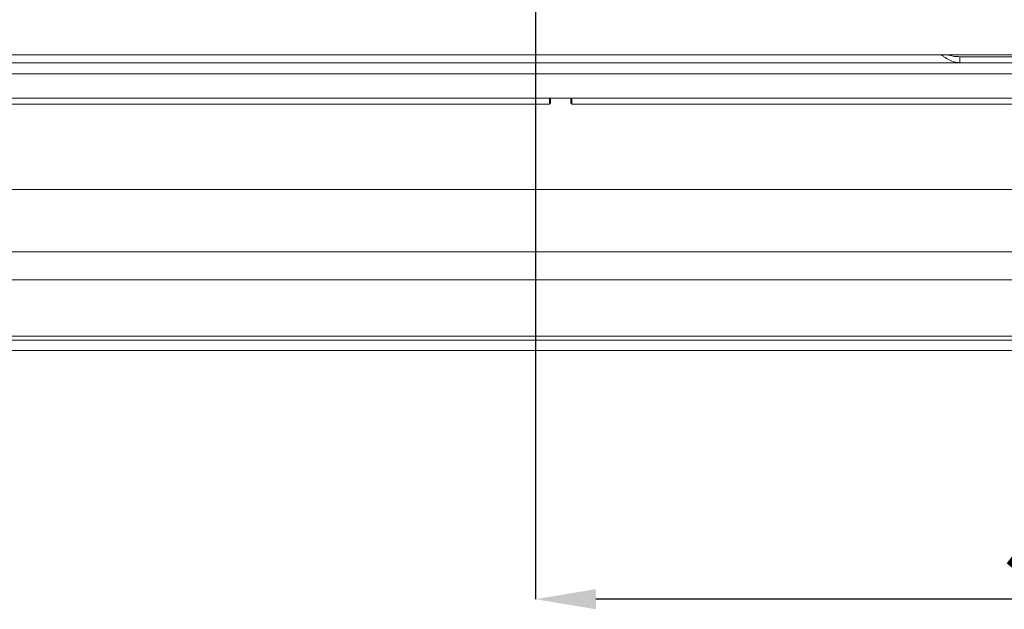
# Model space of a CAD drawing. Units: millimetres. Extents: x 6540 to 10435, y 755 to 5594.
# Drawn here: x 8208 to 8696, y 987 to 1279 of the extents above; entities that cross this region are included whole.
import ezdxf

# ---------------------------------------------------------------- set-up
doc = ezdxf.new("R2010")
doc.units = ezdxf.units.MM
doc.header["$LTSCALE"] = 10
doc.header["$PDSIZE"] = -1
doc.layers.add('LAYER14', color=5, linetype='Continuous')
doc.layers.add('LAYER15', color=30, linetype='Continuous')
doc.styles.add('SLDTEXTSTYLE1', font='arial.ttf', dxfattribs={"width": 0.948})
doc.styles.get("Standard").update_dxf_attribs({"font": 'arial.ttf'})
doc.dimstyles.new('SLDDIMSTYLE0', dxfattribs={"dimtxt": 46.229736, "dimasz": 30, "dimexe": 0, "dimexo": 0.0625, "dimgap": 11.557434, "dimtad": 1, "dimdec": 0, "dimrnd": 1e-09, "dimzin": 12, "dimdsep": 46, "dimtxsty": 'SLDTEXTSTYLE1', "dimsah": 1, "dimcen": 0.09, "dimadec": 0, "dimazin": 3, "dimtfac": 1, "dimtdec": 0, "dimtofl": 0, "dimtmove": 0, "dimatfit": 3, "dimfxl": 1, "dimfrac": 2, "dimtolj": 1, "dimtzin": 12, "dimarcsym": 0})

# ---------------------------------------------------------------- blocks, each defined once
blk = doc.blocks.new('*D78')
at = {"layer": 'Defpoints', "color": 0}
for p in [(8463.64, 1431.32), (9022.6, 1122.26), (8463.64, 991.95)]:
    blk.add_point(p, dxfattribs=at)
at = {"layer": 'LAYER14', "color": 0, "lineweight": -2}
for p, q in [((8463.64, 1431.26), (8463.64, 991.95)), ((9022.6, 1122.19), (9022.6, 991.95)), ((8992.6, 991.95), (8493.64, 991.95))]:
    blk.add_line(p, q, dxfattribs=at)
at = {"layer": 'LAYER14', "color": 0}
for points in [[(8493.64, 996.95), (8493.64, 986.95), (8463.64, 991.95)], [(8992.6, 996.95), (8992.6, 986.95), (9022.6, 991.95)]]:
    blk.add_solid(points, dxfattribs=at)
at = {"layer": 'LAYER14', "color": 5, "lineweight": 9, "insert": (8748, 1050.72), "char_height": 46.23, "attachment_point": 2}
blk.add_mtext('\\A1;559', dxfattribs=at)
blk = doc.blocks.new('*D79')
at = {"layer": 'Defpoints', "color": 0}
for p in [(8528.64, 1496.32), (9116.23, 1496.32), (9020.6, 1120.26)]:
    blk.add_point(p, dxfattribs=at)
at = {"layer": 'LAYER14', "color": 0, "lineweight": -2}
for p, q in [((8528.7, 1496.32), (9116.23, 1496.32)), ((9116.23, 1150.26), (9116.23, 1466.32)), ((9020.67, 1120.26), (9116.23, 1120.26))]:
    blk.add_line(p, q, dxfattribs=at)
at = {"layer": 'LAYER14', "color": 0}
for points in [[(9111.23, 1466.32), (9121.23, 1466.32), (9116.23, 1496.32)], [(9111.23, 1150.26), (9121.23, 1150.26), (9116.23, 1120.26)]]:
    blk.add_solid(points, dxfattribs=at)
at = {"layer": 'LAYER14', "color": 5, "lineweight": 9, "insert": (9057.44, 1328.79), "char_height": 46.23, "attachment_point": 2, "rotation": 90}
blk.add_mtext('\\A1;376', dxfattribs=at)

msp = doc.modelspace()

# ---------------------------------------------------------------- linework, layer by layer
at = {"color": 7, "linetype": 'Continuous', "lineweight": 9}
for p, q in [((8663.7, 1261.62), (8192.45, 1261.62)), ((8663.7, 1261.62), (8666.7, 1261.62)), ((8666.7, 1261.62), (8730.52, 1261.62)), ((8673.89, 1260.76), (8673.89, 1257.76)), ((8673.89, 1260.76), (8680.09, 1260.76)), ((8681.59, 1260.76), (8680.09, 1260.76)), ((8681.59, 1260.76), (8729.49, 1260.76)), ((8673.89, 1257.76), (8184.93, 1257.76)), ((8673.89, 1257.76), (8680.09, 1257.76)), ((8680.09, 1257.76), (8681.59, 1257.76)), ((8681.59, 1257.76), (8729.49, 1257.76)), ((8818.64, 1252.26), (8054.64, 1252.26)), ((8151.64, 1240.26), (8470.64, 1240.26)), ((8470.64, 1240.26), (8470.64, 1237.26)), ((8471.64, 1240.26), (8470.64, 1240.26)), ((8471.14, 1239.76), (8471.14, 1237.76)), ((8480.64, 1240.26), (8471.64, 1240.26)), ((8481.64, 1240.26), (8480.64, 1240.26)), ((8481.14, 1237.76), (8481.14, 1239.76)), ((8481.64, 1240.26), (8481.64, 1237.26)), ((8481.64, 1240.26), (8800.64, 1240.26)), ((8151.64, 1237.26), (8470.64, 1237.26)), ((8481.64, 1237.26), (8800.64, 1237.26)), ((8854.12, 1195), (8047.6, 1195)), ((8859.12, 1164), (8047.6, 1164)), ((8992.6, 1150.26), (7952.6, 1150.26)), ((9020.6, 1122.26), (7924.6, 1122.26)), ((7924.6, 1120.26), (9020.6, 1120.26))]:
    msp.add_line(p, q, dxfattribs=at)
for centre, start, end in [((8471.64, 1239.76), 90, 180), ((8480.64, 1239.76), 0, 90), ((8470.64, 1237.76), 270, 0), ((8481.64, 1237.76), 180, 270)]:
    msp.add_arc(centre, 0.5, start, end, dxfattribs=at)
for points, knots in [([(8664.9, 1261.62), (8665.3, 1261.32), (8666.57, 1260.35), (8668.7, 1259.07), (8671.3, 1257.96), (8673.03, 1257.83), (8673.89, 1257.76)], [0, 0, 0, 0, 0.133148, 0.422099, 0.711049, 1, 1, 1, 1]), ([(8668.13, 1261.62), (8668.32, 1261.56), (8669.38, 1261.23), (8671.3, 1260.87), (8673.03, 1260.79), (8673.89, 1260.76)], [0, 0, 0, 0, 0.098067, 0.549034, 1, 1, 1, 1])]:
    msp.add_open_spline(points, degree=3, knots=knots, dxfattribs=at)
at = {"layer": 'LAYER15', "linetype": 'Continuous', "lineweight": 9}
msp.add_line((8826.6, 1115.26), (7920.6, 1115.26), dxfattribs=at)

# ---------------------------------------------------------------- dimensions: what is measured, and where the dimension line sits
at = {"layer": 'LAYER14', "color": 7, "lineweight": 9}
for base, p1, p2, angle, picture, middle in [((9116.23, 1496.32), (9020.6, 1120.26), (8528.64, 1496.32), 90, '*D79', (9116.23, 1328.79)), ((8463.64, 991.95), (9022.6, 1122.26), (8463.64, 1431.32), 180, '*D78', (8748, 991.95))]:
    dim = msp.add_linear_dim(base=base, p1=p1, p2=p2, angle=angle, dimstyle='SLDDIMSTYLE0', override={"dimtxsty": 'Standard', "dimclrt": 5}, dxfattribs=at)
    dim.commit()
    dim.dimension.update_dxf_attribs({"geometry": picture, "text_midpoint": middle, "dimtype": 160})

doc.saveas('drawing.dxf')
